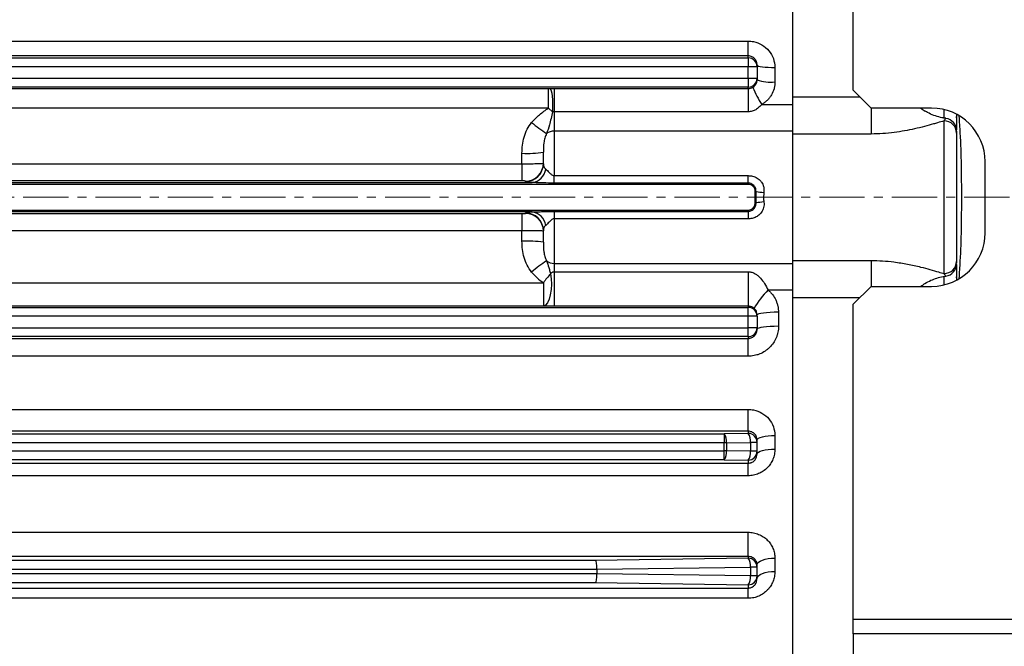
# Model space of a CAD drawing. Units: millimetres. Extents: x 37 to 3351, y 209 to 2930.
# Drawn here: x 1873 to 2149, y 2443 to 2618 of the extents above; entities that cross this region are included whole.
import ezdxf

# ---------------------------------------------------------------- set-up
doc = ezdxf.new("R2010")
doc.units = ezdxf.units.MM
doc.linetypes.add('CENTERX2', pattern=[20.32, 12.7, -2.54, 2.54, -2.54])

msp = doc.modelspace()

# ---------------------------------------------------------------- linework, layer by layer
at = {"linetype": 'Continuous', "lineweight": 25}
for p, q in [((2089.86, 2596.72), (2089.86, 2734.51)), ((2106.86, 2598.51), (2106.86, 2686.88)), ((1327.36, 2612.33), (2077.36, 2612.33)), ((2077.36, 2608.16), (2077.36, 2612.33)), ((2077.36, 2608.16), (1327.36, 2608.16)), ((1328, 2607.61), (2077.36, 2607.61)), ((2077.36, 2607.61), (2077.36, 2608.16)), ((2077.36, 2607.61), (2077.36, 2605.11)), ((2077.36, 2605.11), (1328, 2605.11)), ((2077.36, 2601.9), (2077.36, 2605.11)), ((2079.86, 2605.11), (2077.36, 2605.11)), ((2079.86, 2605.59), (2079.86, 2605.11)), ((2079.86, 2605.11), (2079.86, 2601.9)), ((2084.86, 2604.9), (2084.86, 2600.84)), ((1328, 2601.9), (2077.36, 2601.9)), ((2077.36, 2601.9), (2079.86, 2601.9)), ((2077.36, 2601.9), (2077.36, 2599.4)), ((2079.86, 2601.9), (2079.86, 2601.45)), ((2077.36, 2599.4), (1328, 2599.4)), ((1385.11, 2598.98), (2021.31, 2598.98)), ((2021.31, 2593.51), (2021.31, 2598.98)), ((2022.86, 2598.98), (2077.36, 2598.98)), ((2022.86, 2598.98), (2022.86, 2592.47)), ((2077.36, 2598.98), (2077.36, 2599.4)), ((2077.36, 2598.98), (2077.36, 2592.47)), ((2106.86, 2598.51), (2111.86, 2593.51)), ((2089.86, 2586.24), (2089.86, 2596.72)), ((2089.86, 2596.72), (2108.64, 2596.72)), ((2021.31, 2593.51), (1385.11, 2593.51)), ((2022.45, 2592.5), (2021.31, 2593.51)), ((2081.17, 2594.53), (2089.86, 2594.53)), ((2128.86, 2593.51), (2111.86, 2593.51)), ((2111.86, 2593.51), (2111.86, 2586.24)), ((2132.36, 2590.62), (2132.36, 2593.09)), ((2022.86, 2592.47), (2022.45, 2592.5)), ((2077.36, 2592.47), (2022.86, 2592.47)), ((2022.86, 2592.47), (2022.86, 2587.07)), ((2132.36, 2547.09), (2132.36, 2589.92)), ((2135.86, 2591.77), (2135.86, 2587.46)), ((2135.86, 2590.82), (2135.91, 2591.6)), ((2135.89, 2590.91), (2135.91, 2591.6)), ((2089.86, 2587.07), (2022.86, 2587.07)), ((2022.86, 2587.07), (2022.86, 2574.56)), ((2089.86, 2550.78), (2089.86, 2586.24)), ((2111.86, 2586.24), (2089.86, 2586.24)), ((2135.86, 2586.51), (2135.86, 2550.5)), ((2013.86, 2577.9), (2013.86, 2580.84)), ((2019.86, 2577.91), (2019.86, 2581.12)), ((1390.86, 2577.9), (2013.86, 2577.9)), ((2013.86, 2577.9), (2013.86, 2573.08)), ((2143.86, 2558.51), (2143.86, 2578.51)), ((2022.86, 2572.46), (2022.86, 2574.56)), ((2022.86, 2574.56), (2077.36, 2574.56)), ((2077.36, 2572.46), (2077.36, 2574.56)), ((2077.36, 2572.11), (1327.85, 2572.11)), ((1388.05, 2572.61), (2016.68, 2572.61)), ((2013.86, 2573.08), (1390.86, 2573.08)), ((2014.86, 2572.92), (2014.86, 2573.03)), ((2077.36, 2572.46), (2022.86, 2572.46)), ((2077.36, 2572.46), (2077.36, 2572.11)), ((2079.58, 2570.11), (2079.36, 2570.11)), ((2079.36, 2566.9), (2079.36, 2570.11)), ((1327.85, 2564.9), (2077.36, 2564.9)), ((2077.36, 2564.9), (2077.36, 2564.55)), ((2079.58, 2566.9), (2079.36, 2566.9)), ((2016.68, 2564.4), (1388.05, 2564.4)), ((1390.86, 2563.93), (2013.86, 2563.93)), ((2013.86, 2563.93), (2013.86, 2559.11)), ((2014.86, 2563.98), (2014.86, 2564.09)), ((2022.86, 2564.55), (2077.36, 2564.55)), ((2022.86, 2564.55), (2022.86, 2562.45)), ((2077.36, 2562.45), (2022.86, 2562.45)), ((2022.86, 2562.45), (2022.86, 2549.94)), ((2077.36, 2564.55), (2077.36, 2562.45)), ((2013.86, 2559.11), (1390.86, 2559.11)), ((2013.86, 2556.17), (2013.86, 2559.11)), ((2019.86, 2555.89), (2019.86, 2559.1)), ((2022.86, 2549.94), (2089.86, 2549.94)), ((2022.86, 2549.94), (2022.86, 2547.59)), ((2089.86, 2550.78), (2111.86, 2550.78)), ((2089.86, 2540.29), (2089.86, 2550.78)), ((2111.86, 2550.78), (2111.86, 2543.51)), ((2135.86, 2549.6), (2135.86, 2545.24)), ((2022.86, 2547.59), (2022.86, 2537.95)), ((2022.86, 2547.59), (2077.36, 2547.59)), ((2077.36, 2547.59), (2077.36, 2537.95)), ((2132.36, 2543.92), (2132.36, 2546.35)), ((2135.91, 2545.45), (2135.86, 2546.19)), ((2135.92, 2545.45), (2135.87, 2546.18)), ((1386.03, 2544.51), (2019.86, 2544.51)), ((2019.86, 2544.51), (2019.86, 2537.98)), ((2111.86, 2543.51), (2106.86, 2538.51)), ((2111.86, 2543.51), (2128.86, 2543.51)), ((2125.73, 2543.44), (2126.13, 2543.74)), ((2089.86, 2542.48), (2082.94, 2542.48)), ((2089.86, 2402.5), (2089.86, 2540.29)), ((2108.64, 2540.29), (2089.86, 2540.29)), ((1328, 2537.61), (2077.36, 2537.61)), ((2019.86, 2537.98), (1386.03, 2537.98)), ((2077.36, 2537.95), (2022.86, 2537.95)), ((2077.36, 2537.95), (2077.36, 2537.61)), ((2077.36, 2535.11), (2077.36, 2537.61)), ((2106.86, 2450.13), (2106.86, 2538.51)), ((2077.36, 2535.11), (1328, 2535.11)), ((2079.86, 2535.11), (2077.36, 2535.11)), ((2077.36, 2531.9), (2077.36, 2535.11)), ((2079.86, 2535.11), (2079.86, 2535.51)), ((2079.86, 2535.11), (2079.86, 2531.9)), ((2085.86, 2536.24), (2085.86, 2532.3)), ((1328, 2531.9), (2077.36, 2531.9)), ((2077.36, 2529.4), (2077.36, 2531.9)), ((2079.86, 2531.9), (2077.36, 2531.9)), ((2079.86, 2531.48), (2079.86, 2531.9)), ((2077.36, 2529.4), (1328, 2529.4)), ((2077.36, 2529.4), (2077.36, 2528.89)), ((1327.36, 2528.89), (2077.36, 2528.89)), ((2077.36, 2523.91), (2077.36, 2528.89)), ((2077.36, 2523.91), (1327.36, 2523.91)), ((1327.36, 2508.98), (2077.36, 2508.98)), ((2077.36, 2502.86), (2077.36, 2508.98)), ((2077.36, 2502.86), (1327.36, 2502.86)), ((1340.85, 2502.14), (2070.59, 2502.14)), ((2077.36, 2502.23), (2070.59, 2502.14)), ((2070.59, 2502.14), (2070.59, 2499.64)), ((2077.36, 2502.86), (2077.36, 2502.23)), ((2084.86, 2501.7), (2084.86, 2497.85)), ((2070.59, 2499.64), (1340.85, 2499.64)), ((2070.59, 2497.37), (2070.59, 2499.64)), ((2071.24, 2499.64), (2070.59, 2499.64)), ((2071.24, 2499.64), (2078.01, 2499.73)), ((2071.24, 2499.64), (2071.24, 2497.37)), ((2078.01, 2499.73), (2078.01, 2497.28)), ((2079.86, 2499.73), (2078.01, 2499.73)), ((2079.86, 2499.73), (2079.86, 2500.44)), ((2079.86, 2497.28), (2079.86, 2499.73)), ((1340.85, 2497.37), (2070.59, 2497.37)), ((2070.59, 2494.87), (2070.59, 2497.37)), ((2071.24, 2497.37), (2070.59, 2497.37)), ((2078.01, 2497.28), (2071.24, 2497.37)), ((2079.86, 2497.28), (2078.01, 2497.28)), ((2079.86, 2496.52), (2079.86, 2497.28)), ((1327.36, 2493.88), (2077.36, 2493.88)), ((2070.59, 2494.87), (1340.85, 2494.87)), ((2070.59, 2494.87), (2077.36, 2494.78)), ((2077.36, 2494.78), (2077.36, 2493.88)), ((2077.36, 2490.37), (2077.36, 2493.88)), ((2077.36, 2490.37), (1327.36, 2490.37)), ((1327.36, 2474.51), (2077.36, 2474.51)), ((2077.36, 2467.74), (2077.36, 2474.51)), ((2077.36, 2467.74), (1327.36, 2467.74)), ((2034.53, 2466.63), (1354.65, 2466.63)), ((2077.36, 2467.23), (2034.53, 2466.63)), ((2077.36, 2467.74), (2077.36, 2467.23)), ((2084.86, 2467.29), (2084.86, 2463.54)), ((1353.86, 2464.13), (2034.86, 2464.13)), ((2034.86, 2462.88), (1353.86, 2462.88)), ((2034.86, 2464.13), (2078.01, 2464.73)), ((2034.86, 2464.13), (2034.86, 2462.88)), ((2078.01, 2462.28), (2034.86, 2462.88)), ((2078.01, 2464.73), (2078.01, 2462.28)), ((2079.86, 2464.73), (2078.01, 2464.73)), ((2079.86, 2464.73), (2079.86, 2465.37)), ((2079.86, 2462.28), (2079.86, 2464.73)), ((1354.65, 2460.38), (2034.53, 2460.38)), ((2034.53, 2460.38), (2077.36, 2459.78)), ((2079.86, 2462.28), (2078.01, 2462.28)), ((2079.86, 2461.55), (2079.86, 2462.28)), ((1327.36, 2458.85), (2077.36, 2458.85)), ((2077.36, 2459.78), (2077.36, 2458.85)), ((2077.36, 2455.99), (2077.36, 2458.85)), ((2077.36, 2455.99), (1327.36, 2455.99)), ((2106.86, 2450.13), (2220.94, 2450.13)), ((2106.86, 2446.01), (2106.86, 2450.13)), ((2220.94, 2446.01), (2106.86, 2446.01)), ((2106.86, 2446.01), (2106.86, 2382.27))]:
    msp.add_line(p, q, dxfattribs=at)
at = {"linetype": 'CENTERX2', "lineweight": 18}
msp.add_line((1000.06, 2568.51), (2411.67, 2568.51), dxfattribs=at)
at = {"linetype": 'Continuous', "lineweight": 25, "flags": 128}
for points in [[(2079.86, 2605.59), (2079.96, 2605.45), (2080.24, 2605.32), (2080.71, 2605.2), (2081.33, 2605.1), (2082.09, 2605.01), (2082.95, 2604.95), (2083.89, 2604.91), (2084.86, 2604.9)], [(2021.75, 2598.98), (2021.91, 2598.79), (2022.07, 2598.36), (2022.2, 2597.7), (2022.32, 2596.85), (2022.4, 2595.85), (2022.45, 2594.75), (2022.47, 2593.62), (2022.45, 2592.5)], [(2125.72, 2593.57), (2126.22, 2593.2), (2127.06, 2592.65)], [(2021.86, 2547.06), (2022.07, 2545.65), (2022.13, 2544.12), (2022.04, 2542.59), (2021.81, 2541.14), (2021.45, 2539.89), (2020.98, 2538.9), (2020.44, 2538.25), (2019.86, 2537.98)], [(2085.86, 2536.24), (2084.69, 2536.22), (2083.57, 2536.18), (2082.53, 2536.11), (2081.62, 2536.02), (2080.87, 2535.91), (2080.32, 2535.79), (2079.98, 2535.65), (2079.86, 2535.51)], [(2085.86, 2532.3), (2084.69, 2532.28), (2083.57, 2532.24), (2082.53, 2532.16), (2081.62, 2532.06), (2080.87, 2531.93), (2080.32, 2531.79), (2079.98, 2531.64), (2079.86, 2531.48)], [(2079.86, 2500.44), (2079.96, 2500.68), (2080.24, 2500.92), (2080.71, 2501.14), (2081.33, 2501.33), (2082.09, 2501.49), (2082.95, 2501.6), (2083.89, 2501.68), (2084.86, 2501.7)], [(2079.86, 2496.52), (2079.96, 2496.78), (2080.24, 2497.03), (2080.71, 2497.26), (2081.33, 2497.46), (2082.09, 2497.63), (2082.95, 2497.75), (2083.89, 2497.83), (2084.86, 2497.85)], [(2079.86, 2465.37), (2079.96, 2465.75), (2080.24, 2466.11), (2080.71, 2466.44), (2081.33, 2466.73), (2082.09, 2466.96), (2082.95, 2467.14), (2083.89, 2467.25), (2084.86, 2467.29)], [(2079.86, 2461.55), (2079.96, 2461.94), (2080.24, 2462.31), (2080.71, 2462.65), (2081.33, 2462.96), (2082.09, 2463.2), (2082.95, 2463.39), (2083.89, 2463.5), (2084.86, 2463.54)]]:
    msp.add_lwpolyline(points, dxfattribs=at)
at = {"linetype": 'Continuous', "lineweight": 25}
for centre, radius, start, end in [((2077.37, 2605.11), 2.5, 0.0396, 90.0389), ((2077.37, 2601.9), 2.5, 269.961, 359.9604), ((2083.63, 2611.53), 10.75, 249.485, 276.5747), ((2107.11, 2611.31), 30.9, 202.8373, 212.9095), ((2128.86, 2578.51), 15, 0, 90), ((2132.41, 2586.46), 3.45, 0.785, 90.7637), ((2132.36, 2587.16), 3.5, 359.9894, 82.4429), ((2046.87, 2625.53), 47.08, 229.9427, 236.3257), ((2022.83, 2583.77), 3.31, 89.3791, 128.578), ((2015.36, 2613.21), 32.4, 267.3524, 277.9888), ((2014.87, 2578.03), 5, 269.9609, 359.9606), ((2014.87, 2577.91), 5, 269.9609, 359.9606), ((2016.11, 2577.06), 4.48, 277.2509, 351.6835), ((2091.17, 2646.81), 77.57, 261.4056, 263.0274), ((2091.17, 2490.21), 77.57, 96.9726, 98.5944), ((2014.87, 2559.1), 5, 0.0394, 90.0391), ((2014.87, 2558.98), 5, 0.0394, 90.0391), ((2016.11, 2559.96), 4.48, 8.3165, 82.7491), ((2128.86, 2558.51), 15, 270, 0), ((2015.36, 2523.8), 32.4, 82.0112, 92.6476), ((2046.87, 2511.48), 47.08, 123.6743, 130.0573), ((2022.83, 2553.24), 3.31, 231.422, 270.6209), ((2132.41, 2550.55), 3.45, 269.2363, 359.215), ((2132.36, 2549.85), 3.5, 277.5673, 0.0104), ((2089.01, 2492.1), 86.77, 140.7005, 142.8406), ((2103.13, 2522.88), 28.15, 135.8474, 149.0096), ((2077.37, 2535.11), 2.5, 0.0396, 90.039), ((2077.37, 2531.9), 2.5, 269.9611, 359.9604), ((2068.03, 2500.14), 3.25, 351.144, 37.916), ((2074.8, 2500.23), 3.25, 351.1446, 37.9148), ((2077.37, 2499.73), 2.5, 0.0397, 90.0389), ((2068.03, 2496.87), 3.25, 322.084, 8.856), ((2074.8, 2496.78), 3.25, 322.0852, 8.8555), ((2077.37, 2497.28), 2.5, 269.9611, 359.9605), ((2074.8, 2465.23), 3.25, 351.1447, 37.9146), ((2077.37, 2464.73), 2.5, 0.0396, 90.0389), ((2074.8, 2461.78), 3.25, 322.0852, 8.8554), ((2077.37, 2462.28), 2.5, 269.9609, 359.9605)]:
    msp.add_arc(centre, radius, start, end, dxfattribs=at)
for centre, major_axis, ratio, start_param, end_param in [((2077.36, 2570.11), (0, -2), 0.99863, 1.570796, 3.141593), ((2077.36, 2566.9), (0, -2), 0.99863, 0, 1.570796), ((2034.53, 2464.13), (-0.02, 2.5), 0.13164, 4.711465, 6.229901), ((2034.53, 2462.88), (0.02, 2.5), 0.13164, 3.194877, 4.713313), ((2025.2, 2464), (9.66, 0.14), 0.258795, 6.279551, 6.281337), ((2025.2, 2463.01), (-9.66, 0.14), 0.258795, 3.143441, 3.145227)]:
    msp.add_ellipse(centre, major_axis=major_axis, ratio=ratio, start_param=start_param, end_param=end_param, dxfattribs=at)
for points, knots in [([(2077.36, 2612.33), (2077.86, 2612.3), (2079.21, 2612.22), (2081.31, 2611.38), (2083.27, 2609.71), (2084.61, 2607.45), (2084.78, 2605.75), (2084.86, 2604.9)], [0, 0, 0, 0, 0.127708, 0.34366, 0.562697, 0.781798, 1, 1, 1, 1]), ([(2079.86, 2605.59), (2079.86, 2605.91), (2079.81, 2606.22), (2079.64, 2606.67), (2079.57, 2606.81), (2079.4, 2607.08), (2079.31, 2607.22), (2079.09, 2607.46), (2078.96, 2607.57), (2078.7, 2607.77), (2078.55, 2607.86), (2078.23, 2608.01), (2078.07, 2608.07), (2077.72, 2608.14), (2077.54, 2608.16), (2077.36, 2608.16)], [0, 0, 0, 0, 0.25, 0.25, 0.375, 0.375, 0.5, 0.5, 0.625, 0.625, 0.75, 0.75, 0.875, 0.875, 1, 1, 1, 1]), ([(2078.63, 2599.32), (2078.82, 2599.43), (2078.99, 2599.57), (2079.3, 2599.87), (2079.43, 2600.04), (2079.64, 2600.42), (2079.73, 2600.61), (2079.84, 2601.03), (2079.86, 2601.24), (2079.86, 2601.45)], [0, 0, 0, 0, 0.25, 0.25, 0.5, 0.5, 0.75, 0.75, 1, 1, 1, 1]), ([(2084.86, 2600.84), (2084.86, 2600.52), (2084.84, 2600.2), (2084.76, 2599.57), (2084.69, 2599.25), (2084.44, 2598.33), (2084.19, 2597.74), (2083.7, 2596.92), (2083.52, 2596.65), (2083.13, 2596.15), (2082.92, 2595.91), (2082.47, 2595.46), (2082.22, 2595.25), (2081.71, 2594.86), (2081.44, 2594.69), (2081.17, 2594.53)], [0, 0, 0, 0, 0.125, 0.125, 0.25, 0.25, 0.5, 0.5, 0.625, 0.625, 0.75, 0.75, 0.875, 0.875, 1, 1, 1, 1]), ([(2077.36, 2598.98), (2077.59, 2598.98), (2077.81, 2599.01), (2078.24, 2599.13), (2078.44, 2599.21), (2078.63, 2599.32)], [0, 0, 0, 0, 0.5, 0.5, 1, 1, 1, 1]), ([(2016.57, 2589.49), (2017.24, 2590.29), (2017.99, 2591.01), (2019.6, 2592.33), (2020.44, 2592.94), (2021.31, 2593.51)], [0, 0, 0, 0, 0.5, 0.5, 1, 1, 1, 1]), ([(2081.17, 2594.53), (2080.92, 2594.24), (2080.67, 2593.97), (2080.11, 2593.49), (2079.81, 2593.26), (2079.32, 2592.98), (2079.16, 2592.9), (2078.82, 2592.75), (2078.64, 2592.68), (2078.11, 2592.53), (2077.74, 2592.47), (2077.36, 2592.47)], [0, 0, 0, 0, 0.25, 0.25, 0.5, 0.5, 0.625, 0.625, 0.75, 0.75, 1, 1, 1, 1]), ([(2132.83, 2590.65), (2132.33, 2590.72), (2131.2, 2590.89), (2129.47, 2591.45), (2128.03, 2592.06), (2127.27, 2592.56), (2127.07, 2592.69)], [0, 0, 0, 0, 0.2454967, 0.5608476, 0.8837564, 1, 1, 1, 1]), ([(2022.45, 2592.5), (2022.3, 2591.85), (2022.02, 2590.54), (2021.48, 2588.44), (2021.03, 2587.13), (2020.77, 2586.35)], [0, 0, 0, 0, 0.280375, 0.568234, 1, 1, 1, 1]), ([(2132.36, 2589.92), (2131.77, 2589.75), (2130.84, 2589.48), (2128.97, 2588.94), (2126.85, 2588.36), (2123.23, 2587.47), (2119.28, 2586.73), (2115.14, 2586.3), (2112.96, 2586.26), (2111.86, 2586.24)], [0, 0, 0, 0, 0.11703, 0.182676, 0.317642, 0.452717, 0.71489, 0.85745, 1, 1, 1, 1]), ([(2132.36, 2589.92), (2132.46, 2590.11), (2132.66, 2590.49), (2132.81, 2590.66), (2132.82, 2590.63), (2132.82, 2590.63)], [0, 0, 0, 0, 0.490759, 0.987923, 1, 1, 1, 1]), ([(2136.5, 2591.22), (2136.61, 2589.66), (2137.13, 2582.11), (2137.26, 2568.53), (2137.13, 2554.9), (2136.61, 2547.34), (2136.5, 2545.74)], [0, 0, 0, 0, 0.103458, 0.499509, 0.894047, 1, 1, 1, 1]), ([(2013.86, 2580.84), (2013.86, 2582.4), (2014.03, 2583.92), (2014.67, 2586.14), (2014.95, 2586.87), (2015.65, 2588.25), (2016.07, 2588.9), (2016.57, 2589.49)], [0, 0, 0, 0, 0.5, 0.5, 0.75, 0.75, 1, 1, 1, 1]), ([(2135.86, 2587.01), (2135.86, 2587), (2135.86, 2586.93), (2135.86, 2586.7), (2135.86, 2586.51)], [0, 0, 0, 0, 0.158163, 1, 1, 1, 1]), ([(2020.77, 2586.35), (2020.55, 2585.95), (2020.39, 2585.53), (2020.15, 2584.67), (2020.07, 2584.24), (2019.89, 2582.92), (2019.86, 2582.03), (2019.86, 2581.12)], [0, 0, 0, 0, 0.25, 0.25, 0.5, 0.5, 1, 1, 1, 1]), ([(2013.86, 2577.9), (2014.3, 2577.9), (2015.41, 2577.9), (2017.09, 2577.92), (2018.62, 2577.94), (2019.66, 2577.98), (2019.8, 2578.01), (2019.86, 2578.02)], [0, 0, 0, 0, 0.138838, 0.353704, 0.569118, 0.784648, 1, 1, 1, 1]), ([(2019.86, 2577.91), (2019.86, 2577.63), (2019.9, 2577.36), (2020.06, 2576.98), (2020.12, 2576.86), (2020.3, 2576.62), (2020.41, 2576.51), (2020.54, 2576.41)], [0, 0, 0, 0, 0.5, 0.5, 0.75, 0.75, 1, 1, 1, 1]), ([(2020.54, 2576.41), (2020.69, 2576.29), (2020.84, 2576.15), (2021.16, 2575.82), (2021.32, 2575.64), (2021.67, 2575.27), (2021.86, 2575.08), (2022.19, 2574.81), (2022.3, 2574.73), (2022.56, 2574.6), (2022.71, 2574.56), (2022.86, 2574.56)], [0, 0, 0, 0, 0.25, 0.25, 0.5, 0.5, 0.75, 0.75, 0.875, 0.875, 1, 1, 1, 1]), ([(2077.36, 2574.56), (2077.77, 2574.53), (2078.65, 2574.47), (2079.9, 2573.93), (2080.7, 2573.25), (2081.3, 2572.46), (2081.6, 2571.83), (2081.82, 2570.83), (2081.79, 2570.26), (2081.76, 2569.81)], [0, 0, 0, 0, 0.163381, 0.358125, 0.54056, 0.585094, 0.767898, 0.820576, 1, 1, 1, 1]), ([(2014.86, 2573.03), (2014.86, 2573.04), (2014.84, 2573.04), (2014.74, 2573.06), (2014.66, 2573.06), (2014.39, 2573.08), (2014.13, 2573.08), (2013.86, 2573.08)], [0, 0, 0, 0, 0.25, 0.25, 0.5, 0.5, 1, 1, 1, 1]), ([(2016.68, 2572.61), (2016.37, 2572.63), (2016.11, 2572.66), (2015.76, 2572.69), (2015.66, 2572.71), (2015.47, 2572.73), (2015.38, 2572.74), (2015, 2572.81), (2014.86, 2572.86), (2014.86, 2572.92)], [0, 0, 0, 0, 0.25, 0.25, 0.375, 0.375, 0.5, 0.5, 1, 1, 1, 1]), ([(2022.86, 2572.46), (2021.83, 2572.46), (2020.8, 2572.49), (2019.25, 2572.55), (2018.74, 2572.56), (2017.71, 2572.6), (2017.19, 2572.61), (2016.68, 2572.61)], [0, 0, 0, 0, 0.5, 0.5, 0.75, 0.75, 1, 1, 1, 1]), ([(2079.58, 2570.11), (2079.56, 2570.38), (2079.52, 2570.95), (2079.19, 2571.51), (2078.81, 2571.93), (2078.43, 2572.21), (2077.89, 2572.43), (2077.53, 2572.45), (2077.36, 2572.46)], [0, 0, 0, 0, 0.219908, 0.477315, 0.521977, 0.69385, 0.863226, 1, 1, 1, 1]), ([(2079.58, 2566.9), (2079.58, 2567.16), (2079.57, 2568.23), (2079.58, 2569.3), (2079.58, 2570.11)], [0, 0, 0, 0, 0.238975, 1, 1, 1, 1]), ([(2081.76, 2569.81), (2081.69, 2569.15), (2081.61, 2568.27), (2081.73, 2567.41), (2081.76, 2567.2)], [0, 0, 0, 0, 0.759746, 1, 1, 1, 1]), ([(2081.76, 2567.2), (2081.76, 2567.16), (2081.84, 2566.64), (2081.79, 2565.62), (2081.19, 2564.27), (2080.22, 2563.3), (2079.05, 2562.69), (2078.1, 2562.47), (2077.51, 2562.46), (2077.36, 2562.45)], [0, 0, 0, 0, 0.014267, 0.215257, 0.405373, 0.608254, 0.762923, 0.939827, 1, 1, 1, 1]), ([(2077.36, 2564.55), (2077.42, 2564.55), (2077.66, 2564.56), (2078.06, 2564.65), (2078.58, 2564.9), (2079.07, 2565.33), (2079.5, 2566.02), (2079.55, 2566.58), (2079.58, 2566.9)], [0, 0, 0, 0, 0.0500912, 0.1995435, 0.3363589, 0.5320742, 0.7388142, 1, 1, 1, 1]), ([(2013.86, 2563.93), (2014, 2563.93), (2014.13, 2563.93), (2014.37, 2563.93), (2014.48, 2563.94), (2014.76, 2563.95), (2014.86, 2563.97), (2014.86, 2563.98)], [0, 0, 0, 0, 0.25, 0.25, 0.5, 0.5, 1, 1, 1, 1]), ([(2014.86, 2564.09), (2014.86, 2564.12), (2014.9, 2564.15), (2015.04, 2564.2), (2015.15, 2564.23), (2015.46, 2564.28), (2015.65, 2564.3), (2015.99, 2564.34), (2016.11, 2564.35), (2016.38, 2564.38), (2016.53, 2564.39), (2016.68, 2564.4)], [0, 0, 0, 0, 0.25, 0.25, 0.5, 0.5, 0.75, 0.75, 0.875, 0.875, 1, 1, 1, 1]), ([(2016.68, 2564.4), (2017.19, 2564.4), (2017.71, 2564.41), (2018.74, 2564.45), (2019.25, 2564.46), (2020.8, 2564.52), (2021.83, 2564.55), (2022.86, 2564.55)], [0, 0, 0, 0, 0.25, 0.25, 0.5, 0.5, 1, 1, 1, 1]), ([(2022.86, 2562.45), (2022.71, 2562.45), (2022.56, 2562.41), (2022.3, 2562.28), (2022.18, 2562.2), (2021.86, 2561.94), (2021.68, 2561.74), (2021.32, 2561.37), (2021.16, 2561.19), (2020.84, 2560.87), (2020.69, 2560.72), (2020.54, 2560.6)], [0, 0, 0, 0, 0.125, 0.125, 0.25, 0.25, 0.5, 0.5, 0.75, 0.75, 1, 1, 1, 1]), ([(2020.54, 2560.6), (2020.41, 2560.5), (2020.3, 2560.39), (2020.12, 2560.15), (2020.06, 2560.03), (2019.9, 2559.65), (2019.86, 2559.38), (2019.86, 2559.1)], [0, 0, 0, 0, 0.25, 0.25, 0.5, 0.5, 1, 1, 1, 1]), ([(2019.86, 2558.99), (2019.83, 2559), (2019.76, 2559.02), (2019.03, 2559.06), (2017.67, 2559.09), (2015.88, 2559.11), (2014.54, 2559.11), (2013.86, 2559.11)], [0, 0, 0, 0, 0.143602, 0.358124, 0.572099, 0.78596, 1, 1, 1, 1]), ([(2016.57, 2547.52), (2016.07, 2548.11), (2015.65, 2548.76), (2014.95, 2550.13), (2014.67, 2550.86), (2014.24, 2552.34), (2014.1, 2553.09), (2013.91, 2554.62), (2013.86, 2555.39), (2013.86, 2556.17)], [0, 0, 0, 0, 0.25, 0.25, 0.5, 0.5, 0.75, 0.75, 1, 1, 1, 1]), ([(2019.86, 2555.89), (2019.86, 2554.98), (2019.89, 2554.09), (2020.07, 2552.78), (2020.15, 2552.34), (2020.39, 2551.48), (2020.55, 2551.06), (2020.77, 2550.66)], [0, 0, 0, 0, 0.5, 0.5, 0.75, 0.75, 1, 1, 1, 1]), ([(2020.77, 2550.66), (2020.97, 2550.06), (2021.24, 2549.29), (2021.6, 2548.07), (2021.76, 2547.46), (2021.86, 2547.06)], [0, 0, 0, 0, 0.533143, 0.69448, 1, 1, 1, 1]), ([(2111.86, 2550.78), (2112.94, 2550.75), (2115.09, 2550.71), (2118.53, 2550.36), (2122.13, 2549.76), (2125.53, 2549), (2128.42, 2548.23), (2130.66, 2547.59), (2131.85, 2547.24), (2132.36, 2547.09)], [0, 0, 0, 0, 0.140037, 0.2800828, 0.4548325, 0.6295313, 0.7643156, 0.8989196, 1, 1, 1, 1]), ([(2135.86, 2550.5), (2135.86, 2550.32), (2135.86, 2550.06), (2135.86, 2549.99), (2135.86, 2549.97)], [0, 0, 0, 0, 0.713117, 1, 1, 1, 1]), ([(2016.57, 2547.52), (2017.05, 2546.95), (2017.57, 2546.42), (2018.67, 2545.42), (2019.26, 2544.95), (2019.86, 2544.51)], [0, 0, 0, 0, 0.5, 0.5, 1, 1, 1, 1]), ([(2021.86, 2547.06), (2021.99, 2547.18), (2022.12, 2547.3), (2022.36, 2547.45), (2022.45, 2547.5), (2022.64, 2547.57), (2022.75, 2547.59), (2022.86, 2547.59)], [0, 0, 0, 0, 0.5, 0.5, 0.75, 0.75, 1, 1, 1, 1]), ([(2077.36, 2547.59), (2077.71, 2547.59), (2078.05, 2547.54), (2078.71, 2547.35), (2079.01, 2547.22), (2079.57, 2546.9), (2079.84, 2546.71), (2080.34, 2546.3), (2080.57, 2546.08), (2081.24, 2545.36), (2081.62, 2544.84), (2082.33, 2543.71), (2082.65, 2543.11), (2082.94, 2542.48)], [0, 0, 0, 0, 0.125, 0.125, 0.25, 0.25, 0.375, 0.375, 0.5, 0.5, 0.75, 0.75, 1, 1, 1, 1]), ([(2126.14, 2543.71), (2126.41, 2543.92), (2127.19, 2544.5), (2128.62, 2545.22), (2130.32, 2545.87), (2131.73, 2546.24), (2132.56, 2546.33), (2132.82, 2546.36)], [0, 0, 0, 0, 0.140161, 0.401005, 0.65188, 0.89227, 1, 1, 1, 1]), ([(2132.82, 2546.38), (2132.77, 2546.42), (2132.68, 2546.5), (2132.47, 2546.89), (2132.36, 2547.09)], [0, 0, 0, 0, 0.49033, 1, 1, 1, 1]), ([(2132.82, 2546.38), (2132.82, 2546.38), (2132.83, 2546.37), (2132.82, 2546.38), (2132.82, 2546.38)], [0, 0, 0, 0, 0.734094, 1, 1, 1, 1]), ([(2082.94, 2542.48), (2083.16, 2542.29), (2083.38, 2542.09), (2083.79, 2541.66), (2083.99, 2541.43), (2084.53, 2540.72), (2084.84, 2540.22), (2085.22, 2539.41), (2085.33, 2539.14), (2085.52, 2538.57), (2085.6, 2538.29), (2085.8, 2537.42), (2085.86, 2536.83), (2085.86, 2536.24)], [0, 0, 0, 0, 0.125, 0.125, 0.25, 0.25, 0.5, 0.5, 0.625, 0.625, 0.75, 0.75, 1, 1, 1, 1]), ([(2022.86, 2537.95), (2022.77, 2537.95), (2021.74, 2537.95), (2020.75, 2537.96), (2019.86, 2537.98)], [0, 0, 0, 0, 0.0939077, 1, 1, 1, 1]), ([(2079, 2537.37), (2078.91, 2537.44), (2078.7, 2537.6), (2078.28, 2537.81), (2077.84, 2537.93), (2077.46, 2537.94), (2077.36, 2537.95)], [0, 0, 0, 0, 0.192074, 0.415707, 0.849979, 1, 1, 1, 1]), ([(2079.86, 2535.51), (2079.84, 2535.78), (2079.78, 2536.33), (2079.42, 2536.97), (2079.11, 2537.27), (2079, 2537.37)], [0, 0, 0, 0, 0.397102, 0.79067, 1, 1, 1, 1]), ([(2085.86, 2532.3), (2085.86, 2531.74), (2085.81, 2531.2), (2085.64, 2530.38), (2085.57, 2530.11), (2085.41, 2529.59), (2085.32, 2529.33), (2085, 2528.57), (2084.74, 2528.09), (2084.11, 2527.17), (2083.76, 2526.75), (2083.17, 2526.17), (2082.97, 2525.98), (2082.53, 2525.64), (2082.31, 2525.47), (2081.62, 2525.01), (2081.13, 2524.76), (2080.36, 2524.44), (2080.09, 2524.35), (2079.56, 2524.19), (2079.29, 2524.12), (2078.48, 2523.96), (2077.92, 2523.91), (2077.36, 2523.91)], [0, 0, 0, 0, 0.125, 0.125, 0.1875, 0.1875, 0.25, 0.25, 0.375, 0.375, 0.5, 0.5, 0.5625, 0.5625, 0.625, 0.625, 0.75, 0.75, 0.8125, 0.8125, 0.875, 0.875, 1, 1, 1, 1]), ([(2077.36, 2528.89), (2077.55, 2528.89), (2077.73, 2528.91), (2078.08, 2528.99), (2078.25, 2529.05), (2078.56, 2529.2), (2078.71, 2529.29), (2078.98, 2529.5), (2079.1, 2529.61), (2079.42, 2529.98), (2079.59, 2530.26), (2079.75, 2530.7), (2079.79, 2530.85), (2079.85, 2531.16), (2079.86, 2531.32), (2079.86, 2531.48)], [0, 0, 0, 0, 0.125, 0.125, 0.25, 0.25, 0.375, 0.375, 0.5, 0.5, 0.75, 0.75, 0.875, 0.875, 1, 1, 1, 1]), ([(2077.36, 2508.98), (2077.87, 2508.95), (2079.23, 2508.87), (2081.32, 2508.04), (2083.27, 2506.4), (2084.61, 2504.19), (2084.78, 2502.53), (2084.86, 2501.7)], [0, 0, 0, 0, 0.130696, 0.345724, 0.563332, 0.782143, 1, 1, 1, 1]), ([(2079.86, 2500.44), (2079.86, 2500.73), (2079.81, 2501.02), (2079.64, 2501.44), (2079.57, 2501.58), (2079.41, 2501.84), (2079.31, 2501.96), (2079.09, 2502.2), (2078.96, 2502.3), (2078.69, 2502.49), (2078.54, 2502.58), (2078.07, 2502.78), (2077.72, 2502.86), (2077.36, 2502.86)], [0, 0, 0, 0, 0.25, 0.25, 0.375, 0.375, 0.5, 0.5, 0.625, 0.625, 0.75, 0.75, 1, 1, 1, 1]), ([(2084.86, 2497.85), (2084.86, 2497.37), (2084.82, 2496.89), (2084.63, 2495.94), (2084.49, 2495.47), (2084.12, 2494.58), (2083.9, 2494.15), (2083.5, 2493.54), (2083.35, 2493.34), (2083.05, 2492.96), (2082.88, 2492.78), (2082.54, 2492.43), (2082.36, 2492.27), (2081.99, 2491.95), (2081.79, 2491.8), (2081.17, 2491.39), (2080.74, 2491.15), (2080.05, 2490.86), (2079.82, 2490.77), (2079.34, 2490.63), (2079.1, 2490.57), (2078.36, 2490.42), (2077.87, 2490.37), (2077.36, 2490.37)], [0, 0, 0, 0, 0.125, 0.125, 0.25, 0.25, 0.375, 0.375, 0.4375, 0.4375, 0.5, 0.5, 0.5625, 0.5625, 0.625, 0.625, 0.75, 0.75, 0.8125, 0.8125, 0.875, 0.875, 1, 1, 1, 1]), ([(2077.36, 2493.88), (2077.57, 2493.88), (2077.77, 2493.91), (2078.05, 2493.98), (2078.15, 2494.01), (2078.32, 2494.08), (2078.41, 2494.12), (2078.65, 2494.25), (2078.8, 2494.35), (2079.06, 2494.57), (2079.17, 2494.69), (2079.37, 2494.94), (2079.46, 2495.08), (2079.61, 2495.35), (2079.67, 2495.49), (2079.82, 2495.92), (2079.86, 2496.22), (2079.86, 2496.52)], [0, 0, 0, 0, 0.125, 0.125, 0.1875, 0.1875, 0.25, 0.25, 0.375, 0.375, 0.5, 0.5, 0.625, 0.625, 0.75, 0.75, 1, 1, 1, 1]), ([(2077.36, 2474.51), (2077.62, 2474.51), (2077.87, 2474.5), (2078.37, 2474.45), (2078.62, 2474.41), (2079.36, 2474.27), (2079.83, 2474.12), (2080.74, 2473.75), (2081.19, 2473.52), (2082, 2472.98), (2082.38, 2472.68), (2082.89, 2472.17), (2083.06, 2471.99), (2083.36, 2471.62), (2083.51, 2471.43), (2083.91, 2470.85), (2084.13, 2470.43), (2084.4, 2469.78), (2084.49, 2469.56), (2084.62, 2469.12), (2084.68, 2468.89), (2084.82, 2468.21), (2084.86, 2467.75), (2084.86, 2467.29)], [0, 0, 0, 0, 0.0625, 0.0625, 0.125, 0.125, 0.25, 0.25, 0.375, 0.375, 0.5, 0.5, 0.5625, 0.5625, 0.625, 0.625, 0.75, 0.75, 0.8125, 0.8125, 0.875, 0.875, 1, 1, 1, 1]), ([(2079.86, 2465.37), (2079.86, 2465.63), (2079.82, 2465.89), (2079.63, 2466.41), (2079.49, 2466.65), (2079.18, 2467), (2079.07, 2467.11), (2078.8, 2467.31), (2078.66, 2467.4), (2078.33, 2467.56), (2078.15, 2467.63), (2077.77, 2467.71), (2077.57, 2467.74), (2077.36, 2467.74)], [0, 0, 0, 0, 0.25, 0.25, 0.5, 0.5, 0.625, 0.625, 0.75, 0.75, 0.875, 0.875, 1, 1, 1, 1]), ([(2084.86, 2463.54), (2084.86, 2463.06), (2084.82, 2462.59), (2084.69, 2461.89), (2084.63, 2461.66), (2084.5, 2461.2), (2084.42, 2460.98), (2084.16, 2460.31), (2083.94, 2459.88), (2083.43, 2459.07), (2083.13, 2458.68), (2082.45, 2457.97), (2082.08, 2457.65), (2081.26, 2457.07), (2080.82, 2456.82), (2079.89, 2456.41), (2079.4, 2456.25), (2078.4, 2456.04), (2077.89, 2455.99), (2077.36, 2455.99)], [0, 0, 0, 0, 0.125, 0.125, 0.1875, 0.1875, 0.25, 0.25, 0.375, 0.375, 0.5, 0.5, 0.625, 0.625, 0.75, 0.75, 0.875, 0.875, 1, 1, 1, 1]), ([(2077.36, 2458.85), (2077.48, 2458.85), (2077.6, 2458.86), (2077.83, 2458.9), (2077.94, 2458.92), (2078.15, 2458.99), (2078.25, 2459.03), (2078.44, 2459.11), (2078.52, 2459.16), (2078.76, 2459.31), (2078.91, 2459.42), (2079.15, 2459.66), (2079.25, 2459.78), (2079.53, 2460.16), (2079.65, 2460.43), (2079.82, 2460.99), (2079.86, 2461.27), (2079.86, 2461.55)], [0, 0, 0, 0, 0.0625, 0.0625, 0.125, 0.125, 0.1875, 0.1875, 0.25, 0.25, 0.375, 0.375, 0.5, 0.5, 0.75, 0.75, 1, 1, 1, 1])]:
    msp.add_open_spline(points, degree=3, knots=knots, dxfattribs=at)
for points in [[(2021.31, 2598.98), (2021.46, 2598.98), (2021.6, 2598.98), (2021.75, 2598.98)], [(2021.75, 2598.98), (2022.12, 2598.98), (2022.49, 2598.98), (2022.86, 2598.98)]]:
    msp.add_open_spline(points, degree=3, dxfattribs=at)

doc.saveas('drawing.dxf')
